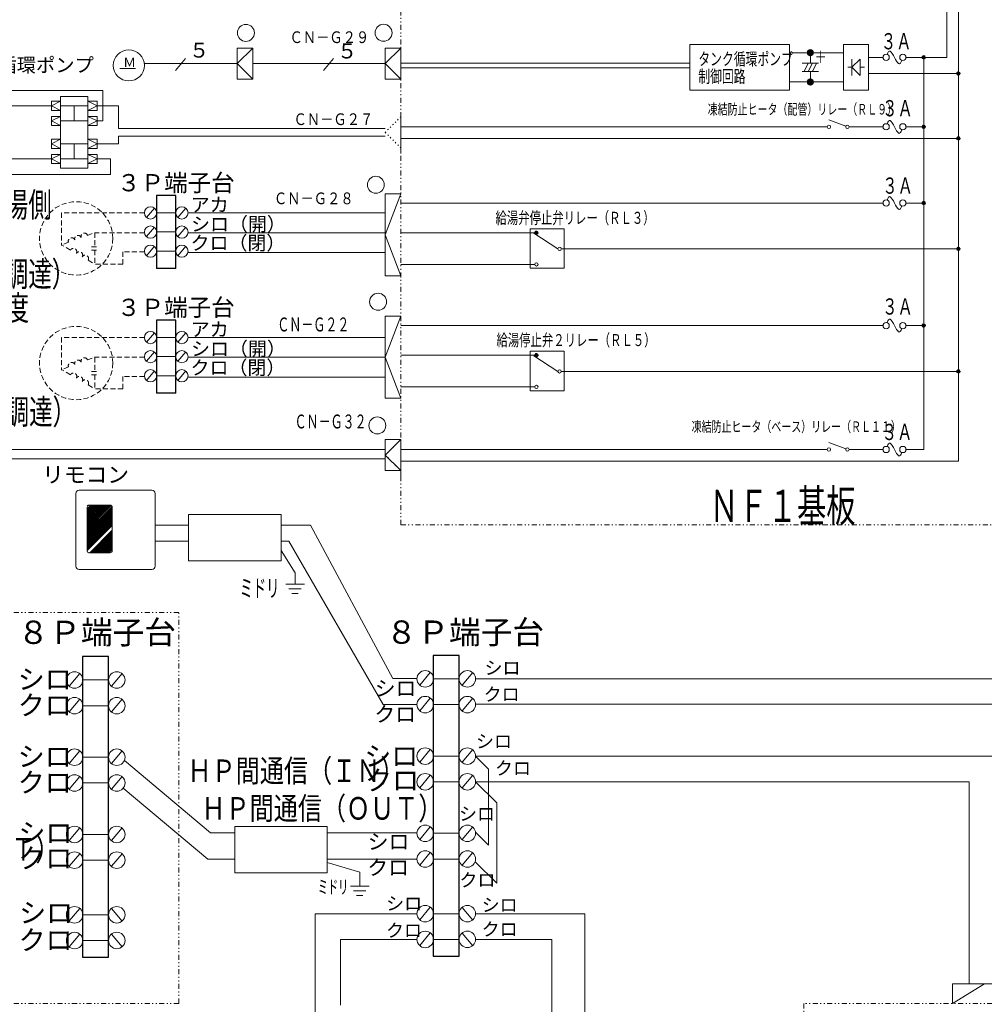
# Model space of a CAD drawing. Extents: x 0 to 420, y 0 to 297.
# Drawn here: x 62 to 158, y 126 to 224 of the extents above; entities that cross this region are included whole.
import ezdxf

# ---------------------------------------------------------------- set-up
doc = ezdxf.new("R2010")
doc.units = 0
for name, pattern in [('DASHED', [0.75, 0.5, -0.25]), ('DIVIDE', [1.25, 0.5, -0.25, 0, -0.25, 0, -0.25]), ('DOT', [0.25, 0, -0.25])]:
    doc.linetypes.add(name, pattern=pattern)
doc.layers.add('M0', color=3, linetype='CONTINUOUS')
doc.styles.get("Standard").update_dxf_attribs({"font": 'txt', "bigfont": 'BIGFONT'})

msp = doc.modelspace()

# ---------------------------------------------------------------- linework, layer by layer
at = {"layer": 'M0', "linetype": 'DIVIDE', "lineweight": 13}
for p, q in [((99.662882, 243.860502), (99.662882, 173.762758)), ((99.662882, 173.762758), (177.123362, 173.762758)), ((77.540691, 165.02813), (40.559152, 165.02813)), ((77.540691, 126.078504), (77.540691, 165.02813)), ((77.540691, 126.078504), (40.559152, 126.078504)), ((265.91921, 126.078089), (139.828228, 126.078089)), ((139.828228, 126.078089), (139.828228, 105.694184))]:
    msp.add_line(p, q, dxfattribs=at)
at = {"layer": 'M0', "linetype": 'CONTINUOUS', "lineweight": 13}
for p, q in [((155.238399, 239.457522), (155.238399, 180.10759)), ((154.077183, 235.973874), (154.077183, 220.325232)), ((83.368994, 221.256803), (83.368994, 218.160227)), ((84.917282, 221.256803), (83.368994, 221.256803)), ((84.917282, 221.256803), (83.368994, 219.708515)), ((84.917282, 218.160227), (84.917282, 221.256803)), ((98.114594, 221.256803), (98.114594, 218.160227)), ((99.662882, 221.256803), (98.114594, 221.256803)), ((99.662882, 221.256803), (98.114594, 219.708515)), ((99.662882, 218.160227), (99.662882, 221.256803)), ((128.458239, 221.615472), (128.458239, 217.053552)), ((138.411519, 221.615472), (128.458239, 221.615472)), ((138.411519, 221.615472), (138.411519, 217.053552)), ((143.802879, 220.786032), (138.411519, 220.786032)), ((140.177206, 220.742044), (140.529107, 221.093946)), ((140.184782, 220.866921), (140.404231, 221.086371)), ((140.204447, 220.651985), (140.619167, 221.066705)), ((140.251007, 220.581246), (140.689906, 221.020144)), ((140.313613, 220.52655), (140.744602, 220.95754)), ((140.393236, 220.488874), (140.782279, 220.877915)), ((140.485119, 219.749232), (140.485119, 220.786032)), ((140.496878, 220.475214), (140.795937, 220.774273)), ((146.291199, 221.615472), (143.802879, 221.615472)), ((143.802879, 221.615472), (143.802879, 217.053552)), ((146.291199, 221.615472), (146.291199, 217.053552)), ((78.204594, 220.201309), (77.209373, 219.015251)), ((92.950194, 220.201309), (91.954973, 219.015251)), ((128.458239, 219.749232), (99.662882, 219.749232)), ((139.655679, 219.749232), (141.314559, 219.749232)), ((140.277759, 219.749232), (139.863039, 218.919792)), ((140.692479, 219.749232), (140.277759, 218.919792)), ((141.107199, 219.749232), (140.692479, 218.919792)), ((144.632319, 220.163952), (144.632319, 218.505072)), ((145.461759, 220.163952), (144.632319, 219.334512)), ((145.461759, 220.163952), (145.461759, 218.505072)), ((146.291199, 220.325232), (147.731199, 220.325232)), ((150.012159, 220.325232), (154.086399, 220.325232)), ((151.611336, 220.300794), (151.806837, 220.496295)), ((151.615545, 220.37017), (151.737461, 220.492087)), ((151.62647, 220.250762), (151.85687, 220.481162)), ((151.652337, 220.211462), (151.89617, 220.455294)), ((151.687118, 220.181075), (151.926556, 220.420514)), ((151.731353, 220.160144), (151.947488, 220.376278)), ((151.782399, 181.25959), (151.782399, 220.325232)), ((151.788932, 220.152556), (151.955076, 220.318699)), ((73.222513, 219.219757), (71.674225, 219.219757)), ((74.089904, 219.708515), (83.368994, 219.708515)), ((83.368994, 219.708515), (84.917282, 218.160227)), ((84.917282, 219.708515), (98.114594, 219.708515)), ((98.114594, 219.708515), (99.662882, 218.160227)), ((128.458239, 219.288432), (99.662882, 219.288432)), ((139.655679, 218.919792), (141.314559, 218.919792)), ((140.485119, 218.919792), (140.485119, 217.882992)), ((144.632319, 219.334512), (144.217599, 219.334512)), ((144.632319, 219.334512), (145.461759, 218.505072)), ((145.876479, 219.334512), (145.461759, 219.334512)), ((155.067336, 218.687994), (155.262837, 218.883495)), ((155.071545, 218.75737), (155.193461, 218.879287)), ((155.08247, 218.637962), (155.31287, 218.868362)), ((155.108337, 218.598662), (155.35217, 218.842494)), ((155.143118, 218.568275), (155.382556, 218.807714)), ((155.187353, 218.547344), (155.403488, 218.763478)), ((83.368994, 218.160227), (84.917282, 218.160227)), ((98.114594, 218.160227), (99.662882, 218.160227)), ((143.802879, 217.882992), (138.411519, 217.882992)), ((140.177206, 217.839004), (140.529107, 218.190906)), ((140.184782, 217.963881), (140.404231, 218.183331)), ((140.204447, 217.748945), (140.619167, 218.163665)), ((140.251007, 217.678206), (140.689906, 218.117104)), ((140.313613, 217.62351), (140.744602, 218.0545)), ((140.393236, 217.585834), (140.782279, 217.974875)), ((140.496878, 217.572174), (140.795937, 217.871233)), ((146.291199, 218.712432), (155.238399, 218.712432)), ((155.244932, 218.539756), (155.411076, 218.705899)), ((59.098285, 217.040389), (69.974645, 217.040389)), ((69.974645, 213.996753), (69.974645, 217.040389)), ((138.411519, 217.053552), (128.458239, 217.053552)), ((146.291199, 217.053552), (143.802879, 217.053552)), ((64.839708, 215.047576), (64.839708, 215.958823)), ((64.839708, 215.503199), (65.750954, 215.958823)), ((64.839708, 215.958823), (65.750954, 215.958823)), ((65.750954, 216.414446), (68.484693, 216.414446)), ((65.750954, 209.29787), (65.750954, 216.414446)), ((68.484693, 209.29787), (68.484693, 216.414446)), ((69.395939, 215.503199), (68.484693, 215.958823)), ((69.395939, 215.958823), (68.484693, 215.958823)), ((69.395939, 215.047576), (69.395939, 215.958823)), ((59.098285, 215.503199), (64.839708, 215.503199)), ((65.750954, 215.047576), (64.839708, 215.503199)), ((64.839708, 215.047576), (65.750954, 215.047576)), ((68.484693, 215.503199), (65.750954, 215.503199)), ((67.117824, 213.996753), (67.117824, 215.503199)), ((68.484693, 215.047576), (69.395939, 215.503199)), ((69.395939, 215.047576), (68.484693, 215.047576)), ((71.511835, 215.503199), (69.395939, 215.503199)), ((71.511835, 213.240456), (71.511835, 215.503199)), ((65.750954, 214.449302), (64.839708, 213.993679)), ((64.839708, 214.449302), (65.750954, 214.449302)), ((64.839708, 214.449302), (64.839708, 213.538056)), ((64.839708, 213.993679), (65.750954, 213.538056)), ((68.484693, 213.996753), (65.750954, 213.996753)), ((69.395939, 213.996753), (68.484693, 214.452376)), ((69.395939, 214.452376), (68.484693, 214.452376)), ((68.484693, 213.54113), (69.395939, 213.996753)), ((69.395939, 213.54113), (69.395939, 214.452376)), ((69.974645, 213.996753), (69.395939, 213.996753)), ((99.662882, 211.30787), (99.662882, 214.404446)), ((99.662882, 210.779888), (99.662882, 213.876464)), ((144.017402, 213.471807), (142.335999, 214.102333)), ((64.839708, 213.538056), (65.750954, 213.538056)), ((69.395939, 213.54113), (68.484693, 213.54113)), ((71.511835, 213.240456), (98.114594, 213.240456)), ((142.163199, 213.411133), (99.662882, 213.411133)), ((147.731199, 213.411133), (144.351999, 213.411133)), ((151.782399, 213.411133), (150.012159, 213.411133)), ((151.611336, 213.386695), (151.806837, 213.582196)), ((151.615545, 213.456071), (151.737461, 213.577988)), ((151.62647, 213.336663), (151.85687, 213.567063)), ((151.652337, 213.297363), (151.89617, 213.541195)), ((151.687118, 213.266976), (151.926556, 213.506415)), ((151.731353, 213.246045), (151.947488, 213.462179)), ((151.788932, 213.238457), (151.955076, 213.4046)), ((65.750954, 212.171186), (64.839708, 211.715563)), ((64.839708, 212.171186), (65.750954, 212.171186)), ((64.839708, 212.171186), (64.839708, 211.25994)), ((69.395939, 212.171186), (68.484693, 212.171186)), ((68.484693, 212.171186), (69.395939, 211.715563)), ((69.395939, 212.171186), (69.395939, 211.25994)), ((71.511835, 211.715563), (71.511835, 212.471861)), ((71.511835, 212.471861), (98.114594, 212.471861)), ((155.238399, 212.259133), (99.662882, 212.259133)), ((155.067336, 212.234695), (155.262837, 212.430196)), ((155.071545, 212.304071), (155.193461, 212.425988)), ((155.08247, 212.184663), (155.31287, 212.415063)), ((155.108337, 212.145363), (155.35217, 212.389195)), ((155.143118, 212.114976), (155.382556, 212.354415)), ((155.187353, 212.094045), (155.403488, 212.310179)), ((155.244932, 212.086457), (155.411076, 212.2526)), ((64.839708, 211.715563), (65.750954, 211.25994)), ((64.839708, 211.25994), (65.750954, 211.25994)), ((68.484693, 211.715563), (65.750954, 211.715563)), ((67.117824, 210.209117), (67.117824, 211.715563)), ((69.395939, 211.715563), (68.484693, 211.25994)), ((69.395939, 211.25994), (68.484693, 211.25994)), ((71.511835, 211.715563), (69.395939, 211.715563)), ((52.322395, 210.209117), (64.839708, 210.209117)), ((65.750954, 210.66474), (64.839708, 210.209117)), ((64.839708, 210.66474), (65.750954, 210.66474)), ((64.839708, 210.66474), (64.839708, 209.753494)), ((64.839708, 210.209117), (65.750954, 209.753494)), ((68.484693, 210.209117), (65.750954, 210.209117)), ((69.395939, 210.66474), (68.484693, 210.66474)), ((68.484693, 210.66474), (69.395939, 210.209117)), ((69.395939, 210.209117), (68.484693, 209.753494)), ((69.395939, 210.66474), (69.395939, 209.753494)), ((70.74324, 210.209117), (69.395939, 210.209117)), ((70.74324, 208.671927), (70.74324, 210.209117)), ((64.839708, 209.753494), (65.750954, 209.753494)), ((65.750954, 209.29787), (68.484693, 209.29787)), ((69.395939, 209.753494), (68.484693, 209.753494)), ((49.248015, 208.671927), (70.74324, 208.671927)), ((98.114594, 206.736586), (98.114594, 198.566291)), ((99.662882, 206.736586), (98.114594, 206.736586)), ((99.662882, 206.736586), (98.114594, 202.651438)), ((74.315271, 204.376077), (75.099753, 205.310986)), ((77.45611, 204.376077), (78.240592, 205.310986)), ((147.731199, 205.814986), (99.662882, 205.814986)), ((151.782399, 205.814986), (150.012159, 205.814986)), ((151.611336, 205.790548), (151.806837, 205.986049)), ((151.615545, 205.859924), (151.737461, 205.981841)), ((151.62647, 205.740515), (151.85687, 205.970915)), ((151.652337, 205.701216), (151.89617, 205.945048)), ((151.687118, 205.670829), (151.926556, 205.910268)), ((151.731353, 205.649898), (151.947488, 205.866032)), ((151.788932, 205.642309), (151.955076, 205.808453)), ((75.316287, 204.833595), (77.235705, 204.833595)), ((98.114594, 204.835069), (78.501085, 204.835069)), ((74.315271, 202.472538), (75.099753, 203.407447)), ((77.45611, 202.472538), (78.240592, 203.407447)), ((112.560294, 199.324448), (112.560294, 203.254651)), ((115.944641, 203.254651), (112.560294, 203.254651)), ((115.944641, 199.324448), (115.944641, 203.254651)), ((75.316287, 202.930057), (77.235705, 202.930057)), ((98.114594, 202.862715), (78.453262, 202.862715)), ((99.662882, 198.566291), (98.114594, 202.651438)), ((113.013247, 202.862715), (99.662882, 202.862715)), ((115.319385, 201.252685), (112.928243, 202.802981)), ((113.013504, 202.852868), (113.188366, 203.02773)), ((113.014174, 202.879604), (113.16163, 203.02706)), ((113.016435, 202.829732), (113.211501, 203.024799)), ((113.02113, 202.912627), (113.128606, 203.020104)), ((113.021923, 202.809154), (113.23208, 203.019311)), ((113.029443, 202.790607), (113.250627, 203.011791)), ((113.038701, 202.773798), (113.267436, 203.002533)), ((113.049528, 202.758558), (113.282676, 202.991706)), ((113.061835, 202.744798), (113.296436, 202.979399)), ((113.075595, 202.732491), (113.308743, 202.965639)), ((113.090835, 202.721664), (113.31957, 202.950399)), ((113.107643, 202.712407), (113.328827, 202.933591)), ((113.12619, 202.704886), (113.336348, 202.915044)), ((113.146769, 202.699399), (113.341835, 202.894465)), ((113.169905, 202.696468), (113.344766, 202.871329)), ((113.196641, 202.697137), (113.344097, 202.844593)), ((113.229664, 202.704093), (113.337141, 202.81157)), ((74.315271, 200.567591), (75.099753, 201.5025)), ((77.45611, 200.567591), (78.240592, 201.5025)), ((155.238399, 201.252685), (115.651161, 201.252685)), ((155.067336, 201.228247), (155.262837, 201.423748)), ((155.071545, 201.297623), (155.193461, 201.41954)), ((155.08247, 201.178215), (155.31287, 201.408615)), ((155.108337, 201.138915), (155.35217, 201.382747)), ((155.143118, 201.108528), (155.382556, 201.347967)), ((155.187353, 201.087597), (155.403488, 201.303731)), ((155.244932, 201.080009), (155.411076, 201.246152)), ((75.316287, 201.02511), (77.235705, 201.02511)), ((98.114594, 200.889327), (78.45673, 200.889327)), ((113.013247, 199.699168), (99.662882, 199.699168)), ((115.944641, 199.324448), (112.560294, 199.324448)), ((99.662882, 198.566291), (98.114594, 198.566291)), ((98.114594, 194.530015), (98.114594, 186.35972)), ((99.662882, 194.530015), (98.114594, 190.444867)), ((99.662882, 194.530015), (98.114594, 194.530015)), ((147.731199, 193.608415), (99.662882, 193.608415)), ((151.782399, 193.608415), (150.012159, 193.608415)), ((151.611336, 193.583977), (151.806837, 193.779478)), ((151.615545, 193.653353), (151.737461, 193.77527)), ((151.62647, 193.533944), (151.85687, 193.764344)), ((151.652337, 193.494645), (151.89617, 193.738477)), ((151.687118, 193.464258), (151.926556, 193.703697)), ((151.731353, 193.443327), (151.947488, 193.659461)), ((151.788932, 193.435738), (151.955076, 193.601882)), ((74.315271, 191.958229), (75.099753, 192.893139)), ((75.316287, 192.415748), (77.235705, 192.415748)), ((77.45611, 191.958229), (78.240592, 192.893139)), ((98.114594, 192.417221), (78.501085, 192.417221)), ((74.315271, 190.054691), (75.099753, 190.9896)), ((75.316287, 190.512209), (77.235705, 190.512209)), ((77.45611, 190.054691), (78.240592, 190.9896)), ((98.114594, 190.444867), (78.453262, 190.444867)), ((99.662882, 186.35972), (98.114594, 190.444867)), ((113.013247, 190.656144), (99.662882, 190.656144)), ((115.944641, 191.04808), (112.560294, 191.04808)), ((112.560294, 187.117877), (112.560294, 191.04808)), ((115.319385, 189.046114), (112.928243, 190.59641)), ((113.013504, 190.646297), (113.188366, 190.821159)), ((113.014174, 190.673033), (113.16163, 190.820489)), ((113.016435, 190.623161), (113.211501, 190.818228)), ((113.02113, 190.706056), (113.128606, 190.813533)), ((113.021923, 190.602583), (113.23208, 190.81274)), ((113.029443, 190.584036), (113.250627, 190.80522)), ((113.038701, 190.567227), (113.267436, 190.795962)), ((113.049528, 190.551987), (113.282676, 190.785135)), ((113.061835, 190.538227), (113.296436, 190.772828)), ((113.075595, 190.52592), (113.308743, 190.759068)), ((113.090835, 190.515093), (113.31957, 190.743828)), ((113.107643, 190.505836), (113.328827, 190.72702)), ((113.12619, 190.498315), (113.336348, 190.708473)), ((113.146769, 190.492828), (113.341835, 190.687894)), ((113.169905, 190.489897), (113.344766, 190.664758)), ((113.196641, 190.490566), (113.344097, 190.638022)), ((113.229664, 190.497522), (113.337141, 190.604999)), ((115.944641, 187.117877), (115.944641, 191.04808)), ((74.315271, 188.149743), (75.099753, 189.084653)), ((75.316287, 188.607262), (77.235705, 188.607262)), ((77.45611, 188.149743), (78.240592, 189.084653)), ((98.114594, 188.47148), (78.45673, 188.47148)), ((155.238399, 189.046114), (115.651161, 189.046114)), ((155.067336, 189.021676), (155.262837, 189.217177)), ((155.071545, 189.091052), (155.193461, 189.212969)), ((155.08247, 188.971644), (155.31287, 189.202044)), ((155.108337, 188.932344), (155.35217, 189.176176)), ((155.143118, 188.901957), (155.382556, 189.141396)), ((155.187353, 188.881026), (155.403488, 189.09716)), ((155.244932, 188.873438), (155.411076, 189.039581)), ((113.013247, 187.492597), (99.662882, 187.492597)), ((115.944641, 187.117877), (112.560294, 187.117877)), ((99.662882, 186.35972), (98.114594, 186.35972)), ((98.114594, 182.254103), (98.114594, 179.155128)), ((99.664081, 182.254103), (98.114594, 180.704615)), ((99.664081, 182.254103), (98.114594, 182.254103)), ((99.662882, 182.252903), (98.114594, 180.704615)), ((99.662882, 179.156327), (99.662882, 182.252903)), ((99.662882, 178.628345), (99.662882, 181.724921)), ((144.017402, 181.320265), (142.335999, 181.95079)), ((98.114594, 181.26002), (59.530769, 181.26002)), ((98.114594, 180.704615), (99.664081, 179.155128)), ((98.114594, 180.704615), (99.662882, 179.156327)), ((142.163199, 181.25959), (99.662882, 181.25959)), ((147.731199, 181.25959), (144.351999, 181.25959)), ((151.782399, 181.25959), (150.012159, 181.25959)), ((98.114594, 180.337706), (60.695324, 180.337706)), ((155.238399, 180.10759), (99.662882, 180.10759)), ((98.114594, 179.155128), (99.664081, 179.155128)), ((67.271901, 176.869574), (67.271901, 169.64423)), ((74.835933, 177.208262), (67.610589, 177.208262)), ((75.174621, 169.64423), (75.174621, 176.869574)), ((68.410782, 173.441033), (70.686695, 175.716946)), ((68.410782, 173.600691), (70.527036, 175.716946)), ((68.410782, 173.76035), (70.367377, 175.716946)), ((68.410782, 173.92001), (70.207718, 175.716946)), ((68.410782, 174.079669), (70.048059, 175.716946)), ((68.410782, 174.239328), (69.8884, 175.716946)), ((68.410782, 174.398987), (69.728741, 175.716946)), ((68.410782, 174.558646), (69.569082, 175.716946)), ((68.410782, 174.718305), (69.409423, 175.716946)), ((68.410782, 174.877964), (69.249764, 175.716946)), ((68.410782, 175.037623), (69.090105, 175.716946)), ((68.410782, 175.197282), (68.930445, 175.716946)), ((68.410782, 175.356941), (68.770787, 175.716946)), ((68.410782, 175.676259), (68.451468, 175.716946)), ((68.410782, 173.281373), (70.808874, 175.679466)), ((68.410782, 173.121714), (70.879474, 175.590407)), ((68.611107, 175.716925), (68.611128, 175.716946)), ((70.691281, 175.716946), (68.613995, 175.716946)), ((68.410782, 175.5166), (68.410802, 175.516621)), ((68.410782, 175.513733), (68.410782, 171.178527)), ((68.410782, 172.962055), (70.894494, 175.445767)), ((68.410782, 172.802396), (70.894494, 175.286108)), ((68.410782, 172.642737), (70.894494, 175.126449)), ((68.410782, 172.483078), (70.894494, 174.96679)), ((68.410782, 172.323419), (70.894494, 174.807131)), ((68.410782, 172.16376), (70.894494, 174.647472)), ((70.894494, 171.178527), (70.894494, 175.513733)), ((87.728623, 174.771983), (78.512623, 174.771983)), ((78.512623, 174.771983), (78.512623, 170.163983)), ((87.728623, 170.163983), (87.728623, 174.771983)), ((68.410782, 172.004101), (70.894494, 174.487813)), ((68.410782, 171.844442), (70.894494, 174.328154)), ((68.410782, 171.684783), (70.894494, 174.168495)), ((68.410782, 171.525124), (70.894494, 174.008836)), ((68.410782, 171.365465), (70.894494, 173.849177)), ((68.410782, 171.205806), (70.894494, 173.689518)), ((98.868677, 158.455495), (90.665229, 173.730002)), ((68.659267, 170.975314), (70.894494, 173.21054)), ((68.818926, 170.975314), (70.894494, 173.050882)), ((68.978585, 170.975314), (70.894494, 172.891223)), ((69.138244, 170.975314), (70.894494, 172.731563)), ((69.297903, 170.975314), (70.894494, 172.571904)), ((69.457562, 170.975314), (70.894494, 172.412245)), ((69.617221, 170.975314), (70.894494, 172.252586)), ((69.776881, 170.975314), (70.894494, 172.092927)), ((69.93654, 170.975314), (70.894494, 171.933268)), ((70.096198, 170.975314), (70.894494, 171.773609)), ((75.144832, 172.139391), (78.512623, 172.139391)), ((87.728623, 172.139391), (88.50229, 172.139391)), ((88.50229, 172.139391), (97.919156, 155.846705)), ((68.410782, 171.046147), (68.439318, 171.074683)), ((68.499608, 170.975314), (68.52175, 170.997456)), ((68.613995, 170.975314), (70.691281, 170.975314)), ((70.255858, 170.975314), (70.894494, 171.61395)), ((70.415517, 170.975314), (70.894494, 171.454291)), ((70.575176, 170.975314), (70.894494, 171.294632)), ((70.734835, 170.975314), (70.741014, 170.981494)), ((70.888314, 171.128793), (70.894494, 171.134973)), ((87.728623, 171.195602), (89.122091, 168.962879)), ((78.512623, 170.163983), (87.728623, 170.163983)), ((67.610589, 169.305542), (74.835933, 169.305542)), ((66.600553, 157.686059), (67.656587, 158.94459)), ((70.828605, 157.686059), (71.884639, 158.94459)), ((101.547678, 157.798299), (102.603712, 159.05683)), ((105.77573, 157.798299), (106.831764, 159.05683)), ((67.948075, 158.301949), (70.532952, 158.301949)), ((102.8952, 158.414189), (105.480077, 158.414189)), ((66.600553, 155.123603), (67.656587, 156.382134)), ((70.828605, 155.123603), (71.884639, 156.382134)), ((101.547678, 155.235843), (102.603712, 156.494374)), ((105.77573, 155.235843), (106.831764, 156.494374)), ((67.948075, 155.739493), (70.531907, 155.739493)), ((102.8952, 155.851733), (105.479032, 155.851733)), ((66.600553, 149.993144), (67.656587, 151.251676)), ((70.828605, 149.993144), (71.884639, 151.251676)), ((101.547678, 150.105384), (102.603712, 151.363916)), ((105.77573, 150.105384), (106.831764, 151.363916)), ((67.948075, 150.609034), (70.531907, 150.609034)), ((102.8952, 150.721274), (105.479032, 150.721274)), ((66.600553, 147.430688), (67.656587, 148.68922)), ((70.828605, 147.430688), (71.884639, 148.68922)), ((101.547678, 147.542928), (102.603712, 148.80146)), ((102.8952, 148.158818), (105.479032, 148.158818)), ((105.77573, 147.542928), (106.831764, 148.80146)), ((107.122724, 148.156854), (109.228281, 146.051297)), ((67.948075, 148.046578), (70.531907, 148.046578)), ((109.228281, 146.051297), (109.228281, 138.044605)), ((66.600553, 142.301984), (67.656587, 143.560516)), ((70.828605, 142.301984), (71.884639, 143.560516)), ((92.329077, 143.706251), (83.113077, 143.706251)), ((83.113077, 143.706251), (83.113077, 139.098251)), ((92.329077, 139.098251), (92.329077, 143.706251)), ((101.547678, 142.414224), (102.603712, 143.672756)), ((105.77573, 142.414224), (106.831764, 143.672756)), ((67.948075, 142.917874), (70.531907, 142.917874)), ((102.8952, 143.030114), (105.479032, 143.030114)), ((66.600553, 139.737632), (67.656587, 140.996164)), ((67.948075, 140.353522), (70.531907, 140.353522)), ((70.828605, 139.737632), (71.884639, 140.996164)), ((101.547678, 139.849872), (102.603712, 141.108404)), ((102.8952, 140.465762), (105.479032, 140.465762)), ((105.77573, 139.849872), (106.831764, 141.108404)), ((95.572207, 139.14716), (92.329077, 140.12987)), ((107.077917, 140.194969), (109.228281, 138.044605)), ((83.113077, 139.098251), (92.329077, 139.098251)), ((66.600553, 134.291786), (67.656587, 135.550317)), ((70.828605, 135.524124), (71.884639, 134.265592)), ((101.547678, 134.404026), (102.603712, 135.662557)), ((105.77573, 135.636364), (106.831764, 134.377832)), ((67.948075, 134.907955), (70.531908, 134.907955)), ((102.8952, 135.020195), (105.479033, 135.020195)), ((66.600553, 131.72933), (67.656587, 132.987861)), ((70.828605, 132.961668), (71.884639, 131.703136)), ((93.651883, 132.458934), (101.273531, 132.458934)), ((101.547678, 131.84157), (102.603712, 133.100101)), ((102.8952, 132.458934), (105.480077, 132.458934)), ((105.77573, 133.073908), (106.831764, 131.815376)), ((107.122722, 132.458934), (114.712663, 132.458934)), ((114.712663, 132.458934), (114.712663, 116.521865)), ((67.948075, 132.345499), (70.531908, 132.345499)), ((161.000652, 128.014343), (154.664652, 128.014343)), ((154.664652, 128.014343), (154.664652, 126.078983)), ((154.664652, 126.078089), (157.832652, 128.014343))]:
    msp.add_line(p, q, dxfattribs=at)
at = {"layer": 'M0', "linetype": 'DOT', "lineweight": 13}
for p, q in [((99.662882, 214.404446), (98.114594, 212.856158)), ((98.114594, 212.856158), (99.662882, 211.30787)), ((99.662882, 182.252903), (98.114594, 180.704615)), ((99.662882, 182.252903), (98.114594, 180.704615)), ((98.114594, 180.704615), (99.662882, 179.156327)), ((98.114594, 180.704615), (99.662882, 179.156327))]:
    msp.add_line(p, q, dxfattribs=at)
at = {"layer": 'M0', "linetype": 'CONTINUOUS', "lineweight": 25}
for p, q in [((75.316287, 206.569041), (75.316287, 199.301196)), ((77.236482, 206.569041), (75.316287, 206.569041)), ((77.236482, 199.301196), (77.236482, 206.569041)), ((77.236482, 199.301196), (75.316287, 199.301196)), ((75.316287, 194.151194), (75.316287, 186.883349)), ((77.236482, 194.151194), (75.316287, 194.151194)), ((77.236482, 186.883349), (77.236482, 194.151194)), ((77.236482, 186.883349), (75.316287, 186.883349)), ((67.948075, 160.638127), (67.948075, 130.673808)), ((70.532952, 160.638127), (67.948075, 160.638127)), ((70.532952, 130.673808), (70.532952, 160.638127)), ((105.480077, 160.750366), (102.8952, 160.750366)), ((102.8952, 160.750366), (102.8952, 153.057452)), ((105.480077, 153.057452), (105.480077, 160.750366)), ((102.8952, 153.057452), (102.8952, 130.786048)), ((105.480077, 130.786048), (105.480077, 153.057452)), ((67.948075, 130.673808), (70.532952, 130.673808)), ((102.8952, 130.786048), (105.480077, 130.786048))]:
    msp.add_line(p, q, dxfattribs=at)
at = {"layer": 'M0', "linetype": 'DASHED', "lineweight": 13}
for p, q in [((65.848198, 204.835069), (65.848198, 201.594845)), ((74.111621, 204.835069), (65.848198, 204.835069)), ((68.44489, 202.59716), (69.174495, 202.862715)), ((74.115081, 202.862715), (69.174495, 202.862715)), ((69.174495, 202.862715), (69.174495, 201.443738)), ((66.741932, 201.130117), (65.841901, 201.64975)), ((66.536232, 201.902466), (65.870645, 201.660212)), ((68.836792, 201.443738), (69.512198, 201.443738)), ((68.836792, 201.106035), (69.512198, 201.106035)), ((69.174495, 201.106035), (69.174495, 199.725676)), ((68.500961, 200.114541), (69.174495, 199.725676)), ((74.115081, 200.957768), (71.970015, 200.957768)), ((71.970015, 200.957768), (71.970015, 199.725676)), ((71.970015, 199.725676), (69.174495, 199.725676)), ((65.848198, 192.417221), (65.848198, 189.176997)), ((74.111621, 192.417221), (65.848198, 192.417221)), ((68.44489, 190.179313), (69.174495, 190.444867)), ((74.115081, 190.444867), (69.174495, 190.444867)), ((69.174495, 190.444867), (69.174495, 189.02589)), ((66.536232, 189.484618), (65.870645, 189.242364)), ((66.741932, 188.71227), (65.841901, 189.231902)), ((68.836792, 189.02589), (69.512198, 189.02589)), ((68.836792, 188.688187), (69.512198, 188.688187)), ((69.174495, 188.688187), (69.174495, 187.307829)), ((71.970015, 188.53992), (71.970015, 187.307829)), ((74.115081, 188.53992), (71.970015, 188.53992)), ((68.500961, 187.696694), (69.174495, 187.307829)), ((71.970015, 187.307829), (69.174495, 187.307829))]:
    msp.add_line(p, q, dxfattribs=at)
at = {"layer": 'M0', "color": 5, "linetype": 'CONTINUOUS', "lineweight": 13}
for p, q in [((75.144832, 173.730002), (78.512623, 173.730002)), ((87.728623, 173.730002), (90.665229, 173.730002)), ((107.122725, 158.411057), (175.004312, 158.411057)), ((101.273518, 155.846705), (97.919156, 155.846705)), ((107.119517, 150.721274), (108.41543, 149.425362)), ((108.41543, 149.425362), (108.41543, 141.837911)), ((107.122724, 148.159734), (156.315852, 148.159734)), ((156.315852, 148.159734), (156.315852, 128.014343)), ((80.420691, 140.462631), (71.996539, 147.531334)), ((107.115168, 143.138172), (108.41543, 141.837911)), ((83.113077, 140.462631), (80.420691, 140.462631)), ((101.273518, 140.462631), (92.329077, 140.462631))]:
    msp.add_line(p, q, dxfattribs=at)
at = {"layer": 'M0', "color": 7, "linetype": 'CONTINUOUS', "lineweight": 13}
for p, q in [((89.122091, 168.962879), (89.122091, 167.850047)), ((88.19505, 167.850047), (90.049131, 167.850047)), ((88.504064, 167.386526), (89.740118, 167.386526)), ((88.813077, 166.923006), (89.431104, 166.923006)), ((101.27472, 158.455495), (98.868677, 158.455495)), ((107.122246, 155.876657), (171.989312, 155.876657)), ((80.7102, 143.071421), (72.111153, 150.286878)), ((107.122725, 150.720947), (160.040652, 150.720947)), ((83.113077, 143.071421), (80.7102, 143.071421)), ((101.27472, 143.071421), (92.329077, 143.071421)), ((95.572207, 139.14716), (95.572207, 137.743436)), ((94.645167, 137.743436), (96.499248, 137.743436)), ((94.95418, 137.279915), (96.190234, 137.279915)), ((95.263194, 136.816395), (95.881221, 136.816395)), ((91.117483, 135.020147), (101.273525, 135.020147)), ((91.117483, 135.020147), (91.117483, 123.368905)), ((107.122717, 135.020147), (117.999698, 135.020147)), ((117.999698, 119.056265), (117.999698, 135.020147))]:
    msp.add_line(p, q, dxfattribs=at)
at = {"layer": 'M0', "color": 154, "linetype": 'CONTINUOUS', "lineweight": 13}
msp.add_line((93.651883, 132.458934), (93.651883, 125.903305), dxfattribs=at)
at = {"layer": 'M0', "color": 7, "linetype": 'CONTINUOUS', "lineweight": 13}
for centre in [(84.229733, 222.763736), (97.94895, 222.778527), (97.177239, 207.633708), (97.396033, 195.98467), (97.327083, 183.6571)]:
    msp.add_circle(centre, 0.845365, dxfattribs=at)
at = {"layer": 'M0', "linetype": 'CONTINUOUS', "lineweight": 13}
for centre, radius in [((72.552627, 219.524195), 1.548288), ((140.485119, 220.786032), 0.31104), ((148.042239, 220.325232), 0.31104), ((149.701119, 220.325232), 0.31104), ((151.782399, 220.325232), 0.1728), ((155.238399, 218.712432), 0.1728), ((140.485119, 217.882992), 0.31104), ((142.335999, 213.411133), 0.1728), ((144.179199, 213.411133), 0.1728), ((148.042239, 213.411133), 0.31104), ((149.701119, 213.411133), 0.31104), ((151.782399, 213.411133), 0.1728), ((155.238399, 212.259133), 0.1728), ((148.042239, 205.814986), 0.31104), ((149.701119, 205.814986), 0.31104), ((74.722126, 204.831269), 0.610517), ((77.846217, 204.831269), 0.610517), ((151.782399, 205.814986), 0.1728), ((74.722126, 202.92773), 0.610517), ((77.846217, 202.92773), 0.610517), ((113.179135, 202.862099), 0.165888), ((74.722126, 201.022783), 0.610517), ((77.846217, 201.022783), 0.610517), ((115.485273, 201.252685), 0.165888), ((155.238399, 201.252685), 0.1728), ((113.179135, 199.699784), 0.165888), ((148.042239, 193.608415), 0.31104), ((149.701119, 193.608415), 0.31104), ((151.782399, 193.608415), 0.1728), ((74.722126, 192.413422), 0.610517), ((77.846217, 192.413422), 0.610517), ((74.722126, 190.509883), 0.610517), ((77.846217, 190.509883), 0.610517), ((113.179135, 190.655528), 0.165888), ((74.722126, 188.604936), 0.610517), ((77.846217, 188.604936), 0.610517), ((115.485273, 189.046114), 0.165888), ((155.238399, 189.046114), 0.1728), ((113.179135, 187.493213), 0.165888), ((148.042239, 181.25959), 0.31104), ((149.701119, 181.25959), 0.31104), ((142.335999, 181.25959), 0.1728), ((144.179199, 181.25959), 0.1728), ((67.148242, 158.298818), 0.821849), ((71.35375, 158.298818), 0.821849), ((102.095367, 158.411057), 0.821849), ((106.300875, 158.411057), 0.821849), ((67.148242, 155.736362), 0.821849), ((71.35375, 155.736362), 0.821849), ((102.095367, 155.848602), 0.821849), ((106.300875, 155.848602), 0.821849), ((67.148242, 150.605903), 0.821849), ((71.35375, 150.605903), 0.821849), ((102.095367, 150.718143), 0.821849), ((106.300875, 150.718143), 0.821849), ((67.148242, 148.043447), 0.821849), ((71.35375, 148.043447), 0.821849), ((102.095367, 148.155687), 0.821849), ((106.300875, 148.155687), 0.821849), ((67.148242, 142.914743), 0.821849), ((71.35375, 142.914743), 0.821849), ((102.095367, 143.026983), 0.821849), ((106.300875, 143.026983), 0.821849), ((102.095367, 140.462631), 0.821849), ((106.300875, 140.462631), 0.821849), ((67.148242, 140.350391), 0.821849), ((71.35375, 140.350391), 0.821849), ((67.148242, 134.904545), 0.821849), ((71.35375, 134.911365), 0.821849), ((102.095367, 135.016784), 0.821849), ((106.300875, 135.023605), 0.821849), ((67.148242, 132.342089), 0.821849), ((71.35375, 132.348909), 0.821849), ((102.095367, 132.454329), 0.821849), ((106.300875, 132.461149), 0.821849)]:
    msp.add_circle(centre, radius, dxfattribs=at)
at = {"layer": 'M0', "linetype": 'DASHED', "lineweight": 13}
for centre in [(67.305032, 202.292761), (67.305032, 189.874914)]:
    msp.add_circle(centre, 3.654794, dxfattribs=at)
for centre, start, end in [((66.854342, 202.018248), 20, 200), ((67.490561, 202.249813), 20, 200), ((68.126781, 202.481378), 20, 200), ((67.035103, 200.960854), 330, 510), ((67.621446, 200.622329), 330, 510), ((68.207789, 200.283804), 330, 510), ((68.126781, 190.063531), 20, 200), ((66.854342, 189.600401), 20, 200), ((67.490561, 189.831966), 20, 200), ((67.035103, 188.543007), 330, 510), ((67.621446, 188.204482), 330, 510), ((68.207789, 187.865956), 330, 510)]:
    msp.add_arc(centre, 0.338525, start, end, dxfattribs=at)
at = {"layer": 'M0', "linetype": 'CONTINUOUS', "lineweight": 13}
for centre, radius, start, end in [((67.610589, 176.869574), 0.338688, 90, 180), ((74.835933, 176.869574), 0.338688, 0, 90), ((68.613995, 175.513733), 0.203213, 90, 180), ((70.691281, 175.513733), 0.203213, 0, 90), ((68.613995, 171.178527), 0.203213, 180, 270), ((70.691281, 171.178527), 0.203213, 270, 360), ((67.610589, 169.64423), 0.338688, 180, 270), ((74.835933, 169.64423), 0.338688, 270, 360)]:
    msp.add_arc(centre, radius, start, end, dxfattribs=at)
at = {"layer": 'M0', "linetype": 'CONTINUOUS', "lineweight": 13, "extrusion": (0, 0, -1)}
for points in [[(148.142283, 220.619744), (148.230404, 220.854718), (148.327554, 221.021971), (148.456959, 220.947312), (148.696576, 220.809068), (149.046784, 219.841389), (149.286399, 219.703152), (149.415804, 219.628497), (149.512953, 219.795751), (149.601075, 220.030721)], [(148.142283, 213.705645), (148.230404, 213.940618), (148.327554, 214.107872), (148.456959, 214.033213), (148.696576, 213.894969), (149.046784, 212.92729), (149.286399, 212.789053), (149.415804, 212.714398), (149.512953, 212.881652), (149.601075, 213.116622)], [(148.142283, 206.109498), (148.230404, 206.344471), (148.327554, 206.511725), (148.456959, 206.437066), (148.696576, 206.298822), (149.046784, 205.331143), (149.286399, 205.192906), (149.415804, 205.118251), (149.512953, 205.285504), (149.601075, 205.520475)], [(148.142283, 193.902927), (148.230404, 194.1379), (148.327554, 194.305154), (148.456959, 194.230495), (148.696576, 194.092251), (149.046784, 193.124572), (149.286399, 192.986335), (149.415804, 192.91168), (149.512953, 193.078933), (149.601075, 193.313904)], [(148.142283, 181.554102), (148.230404, 181.789076), (148.327554, 181.956329), (148.456959, 181.88167), (148.696576, 181.743427), (149.046784, 180.775747), (149.286399, 180.63751), (149.415804, 180.562856), (149.512953, 180.730109), (149.601075, 180.965079)]]:
    msp.add_open_spline(points, degree=3, knots=[0, 0, 0, 0, 1, 1, 1, 2, 2, 2, 3, 3, 3, 3], dxfattribs=at)

# ---------------------------------------------------------------- texts
at = {"layer": 'M0', "color": 7}
for s, height, width, p in [('ＣＮ－Ｇ２９', 1.1648, 0.833333, (88.574673, 221.754472)), ('ＣＮ－Ｇ２７', 1.1648, 0.833333, (88.97419, 213.585241)), ('ＣＮ－Ｇ２８', 1.1648, 0.833333, (87.016641, 205.69912)), ('ＣＮ－Ｇ２２', 1.390629, 0.630342, (87.357604, 193.022129)), ('ＣＮ－Ｇ３２', 1.390629, 0.630342, (89.077101, 183.354119)), ('ミドリ', 1.736018, 0.555556, (83.610996, 166.577194)), ('ミドリ', 1.335398, 0.555556, (91.39382, 137.01484))]:
    msp.add_text(s, height=height, dxfattribs=dict(at, width=width)).set_placement(p)
at = {"layer": 'M0'}
for s, height, width, p in [('３Ａ', 1.617408, 0.694444, (147.508807, 221.125291)), ('タンク循環ポンプ', 1.24416, 0.694444, (129.316477, 219.541871)), ('＋', 1.24416, 0.694444, (140.928645, 219.749215)), ('制御回路', 1.24416, 0.694444, (129.316477, 217.800042)), ('凍結防止ヒータ（配管）リレー（ＲＬ９）', 1.04832, 0.694444, (130.258326, 214.633744)), ('３Ａ', 1.617408, 0.694444, (147.642039, 214.452882)), ('３Ａ', 1.617408, 0.694444, (147.653376, 206.740731)), ('給湯弁停止弁リレー（ＲＬ３）', 1.195588, 0.694444, (109.103263, 203.740876)), ('３Ａ', 1.617408, 0.694444, (147.642756, 194.697267)), ('給湯停止弁２リレー（ＲＬ５）', 1.195588, 0.694444, (109.198935, 191.565179)), ('凍結防止ヒータ（ベース）リレー（ＲＬ１１）', 1.04832, 0.694444, (128.653911, 183.012956)), ('３Ａ', 1.617408, 0.694444, (147.598109, 182.202691)), ('ＮＦ１基板', 3.2, 0.666667, (130.43439, 174.052034)), ('ＨＰ間通信（ＩＮ）', 2.2464, 0.784, (78.406378, 148.131391)), ('ＨＰ間通信（ＯＵＴ）', 2.2464, 0.784, (79.791052, 144.389112)), ('ＨＰ間通信（ＯＵＴ）', 2.2464, 0.784, (41.621375, 140.30549))]:
    msp.add_text(s, height=height, dxfattribs=dict(at, width=width)).set_placement(p)
for s, height, p in [('５\u3000', 1.487843, (78.554602, 220.303079)), ('５\u3000', 1.487843, (93.306128, 220.219262)), ('循環ポンプ', 1.408942, (59.456183, 218.857576)), ('Ｍ', 0.928973, (71.992285, 219.351861)), ('３Ｐ端子台', 1.719622, (71.383778, 206.980879)), ('３Ｐ端子台', 1.719622, (71.383778, 194.563034)), ('リモコン', 1.58506, (63.921987, 177.964981)), ('８Ｐ端子台', 2.314876, (61.461783, 161.890855)), ('８Ｐ端子台', 2.314876, (98.157958, 161.910157)), ('シロ', 1.315394, (108.00585, 158.849588)), ('シロ', 1.973091, (61.479666, 157.387201)), ('シロ', 1.517762, (97.073279, 156.706037)), ('クロ', 1.973091, (61.483267, 154.802571)), ('クロ', 1.315394, (107.921546, 156.215295)), ('クロ', 1.517762, (97.033179, 154.139234)), ('シロ', 1.315394, (107.155577, 151.535184)), ('シロ', 1.973091, (61.479666, 149.694287)), ('シロ', 1.973091, (96.023482, 149.733506)), ('クロ', 1.315394, (109.050154, 148.859353)), ('クロ', 1.973091, (61.483267, 147.109655)), ('クロ', 1.973091, (96.10179, 147.319581)), ('シロ', 1.315394, (105.461028, 144.312566)), ('シロ', 1.973091, (61.548026, 142.077863)), ('シロ', 1.517762, (96.369162, 141.436917)), ('クロ', 1.973091, (61.538565, 139.557241)), ('クロ', 1.517762, (96.329062, 138.870115)), ('クロ', 1.315394, (105.506774, 137.716016)), ('シロ', 1.315394, (98.203467, 135.379392)), ('シロ', 1.315394, (107.725234, 135.236386)), ('シロ', 1.973091, (61.62197, 134.121888)), ('クロ', 1.973091, (61.56742, 131.403871)), ('クロ', 1.315394, (98.186072, 132.698056)), ('クロ', 1.315394, (107.725234, 132.817449))]:
    msp.add_text(s, height=height, dxfattribs=at).set_placement(p)
at = {"layer": 'M0', "color": 1, "width": 0.694445}
for s, p in [('高温給湯側', (53.188583, 204.415398)), ('（現地調達）', (53.188583, 197.50948)), ('設定温度', (53.272094, 194.142388)), ('（現地調達）', (53.272094, 183.783512))]:
    msp.add_text(s, height=2.466399, dxfattribs=at).set_placement(p)
at = {"layer": 'M0', "color": 1}
for s, p in [('アカ', (78.73122, 204.961746)), ('シロ（開）', (78.758716, 203.022137)), ('クロ（閉）', (78.707645, 201.145321)), ('アカ', (78.73122, 192.5439)), ('シロ（開）', (78.758716, 190.60429)), ('クロ（閉）', (78.707645, 188.727474))]:
    msp.add_text(s, height=1.385776, dxfattribs=at).set_placement(p)

doc.saveas('drawing.dxf')
